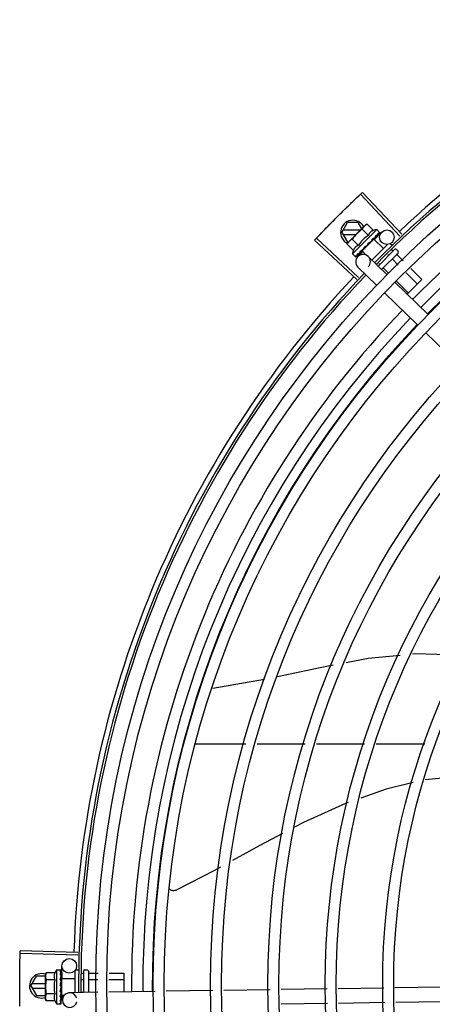
# Model space of a CAD drawing. Units: millimetres. Extents: x 292 to 1309, y -462 to 91.
# Drawn here: x 761 to 761, y -353 to -353 of the extents above; entities that cross this region are included whole.
import ezdxf

# ---------------------------------------------------------------- set-up
doc = ezdxf.new("R2010")
doc.units = ezdxf.units.MM
doc.layers.add('BASE ELETRICA', color=253, linetype='Continuous')

msp = doc.modelspace()

# ---------------------------------------------------------------- linework, layer by layer
at = {"layer": 'BASE ELETRICA'}
for p, q in [((760.998142975278, -352.7201876431739), (760.9820032604949, -352.7030379457967)), ((760.9973415203814, -352.7209438756056), (760.9811570207977, -352.7038364359753)), ((760.973558710156, -352.7194268324113), (760.9758678554191, -352.7154266847176)), ((760.980249052198, -352.7154264040885), (760.9758678554191, -352.7154266847176)), ((760.981712719965, -352.7179611738891), (760.980249052198, -352.7154264040885)), ((760.973558710156, -352.7194268324113), (760.975868367521, -352.7234266845019)), ((760.9811468788113, -352.7185263466574), (760.9740782680257, -352.7185267989355)), ((760.9761483287867, -352.7235190061663), (760.9827496139516, -352.7169255008469)), ((760.9878187158866, -352.7182225856352), (760.9779133852427, -352.7281162417187)), ((760.984430782146, -352.7206510990584), (760.9818813013582, -352.7180986100996)), ((760.9828698021876, -352.7168054533765), (760.9832235648274, -352.7164521085649)), ((760.9839237464331, -352.7160585731956), (760.9832235648274, -352.7164521085649)), ((760.9864732272209, -352.7186110621549), (760.9839237464331, -352.7160585731956)), ((760.9868878636381, -352.7223315976673), (760.9898363245385, -352.7192926901228)), ((760.9878187158866, -352.7182225856352), (760.9889882079307, -352.7193934579575)), ((760.9884560674428, -352.7202205630472), (760.9890371203184, -352.7196528788443)), ((760.9890293508107, -352.719644931962), (760.9890520396394, -352.7196382760592)), ((760.989051738302, -352.7196379687659), (760.9890809187428, -352.7196094581452)), ((760.9890841904318, -352.7195901579082), (760.9890809056843, -352.7196094465251)), ((760.979654122235, -352.7387030515163), (760.9624812760877, -352.722587968886)), ((760.980409202689, -352.7379005134101), (760.9632785516097, -352.7217405855401)), ((760.9740783820617, -352.7203267991911), (760.9793446400691, -352.7203264621342)), ((760.9757539679996, -352.7242187222039), (760.9761483287867, -352.7235190061663)), ((760.975868367521, -352.7234266845019), (760.9762407824911, -352.7234266608104)), ((760.9803458929301, -352.7247311742615), (760.9777964121441, -352.7221786857679)), ((760.9867088217962, -352.722157932026), (760.9818500368839, -352.7270109894673)), ((760.9857265000638, -352.7229438900069), (760.9857971098155, -352.7228891293223)), ((760.9859111814741, -352.7226982724671), (760.9862904970533, -352.7223527564449)), ((760.9864020005253, -352.7224643918851), (760.9862904970533, -352.7223527564449)), ((760.9867088459706, -352.722157908702), (760.9905956388822, -352.7260492884327)), ((760.9872427598094, -352.7214294175685), (760.9873063456063, -352.7213818669691)), ((760.9873272703618, -352.7213575072549), (760.9874337506463, -352.7212546482044)), ((760.9874846806043, -352.7211877824004), (760.9874337422499, -352.7212546393705)), ((760.9883898304553, -352.7202836996469), (760.9884358960345, -352.7202536768639)), ((760.9884466679952, -352.7202411728479), (760.9885190355373, -352.7201706716789)), ((760.9783034478561, -352.7267712116306), (760.9757539679996, -352.7242187222039)), ((760.9800874853155, -352.7293405802022), (760.9821765222915, -352.7271874608998)), ((760.9808789735335, -352.7277857036227), (760.9809458906658, -352.7277348439814)), ((760.9809459009249, -352.7277348528116), (760.9814579822915, -352.7272059892405)), ((760.9810732854413, -352.7276076131268), (760.9815739987072, -352.7270900974092)), ((760.9814579822915, -352.7272059892405), (760.9819466884247, -352.7266914782624)), ((760.9815739987072, -352.7270900974092), (760.9820453565454, -352.726592894631)), ((760.9818500145722, -352.727011012789), (760.9836547357955, -352.7288178626407)), ((760.9819466884247, -352.7266914782624), (760.9822041543495, -352.7264109917671)), ((760.9821568590861, -352.7267045300725), (760.9820410959757, -352.7265886298558)), ((760.9823403983092, -352.7263260024367), (760.9824258116852, -352.7262565134345)), ((760.9842339406142, -352.7239232055219), (760.9842522642494, -352.7241895764689)), ((760.9923729807016, -352.7242740418371), (760.9858691596802, -352.7307701972388)), ((760.9951562475682, -352.7264408866665), (760.988381440745, -352.7332077082713)), ((760.996569624952, -352.7278559367658), (760.9898170317857, -352.7346005706506)), ((760.99352848504, -352.7241036795897), (760.9940966300356, -352.7246724940894)), ((760.9939038125277, -352.7263489658083), (760.9945752514424, -352.727021197664)), ((760.9958633540865, -352.7264413031005), (760.996570043708, -352.7271488269846)), ((760.9779133852427, -352.7281162417187), (760.9790828782162, -352.7292871135726)), ((760.9792794646356, -352.7293833271817), (760.9792987570828, -352.7293800665786)), ((760.9792987692118, -352.7293800791306), (760.9798181887428, -352.728849719547)), ((760.9793276343217, -352.7293512472709), (760.9798184900611, -352.7288500151983)), ((760.9919732150512, -352.7366925803524), (760.9843296411283, -352.7292764978763)), ((760.9924067615167, -352.7285142968547), (760.9927431778543, -352.7288511110285)), ((760.9942978957644, -352.7304076630123), (760.9966507129485, -352.7327632558593)), ((760.9961299702837, -352.7285777496465), (760.9985791303199, -352.7310297997167)), ((760.9877951401678, -352.7409988198908), (760.9801515653136, -352.7335827369509)), ((760.9886972817413, -352.7321287372263), (760.9890790334731, -352.7325109382175)), ((760.9906337504518, -352.7340674902027), (760.9927938782067, -352.7362301676778)), ((760.999827797362, -352.7359440886137), (761.0044035584552, -352.7405252511483)), ((761.0017562138029, -352.7342106329381), (761.0062356329728, -352.7386953368516)), ((761.0088034309621, -352.7530218892173), (760.995202894239, -352.7398261367482)), ((760.9959709626193, -352.7394110004318), (761.00073941314, -352.7441850774078)), ((761.0062356329728, -352.7386953368516), (761.0002250561294, -352.7446988280442)), ((761.0046253551465, -352.7573281278258), (760.9910248184243, -352.7441323758214)), ((761.0214555719887, -352.7736574366888), (761.0078550343352, -352.7604616842211)), ((760.9208982284437, -352.9058340098193), (760.9419686217508, -352.9022224824996)), ((760.9135352710165, -352.9286791582674), (760.9343403007207, -352.9286778261132)), ((760.9389982841423, -352.9286775284938), (760.9586135718984, -352.9286762727063)), ((760.9632715543877, -352.9286759741565), (760.9828868412143, -352.9286747197668)), ((760.9875448246349, -352.9286744212156), (761.0074354070522, -352.9286731481673)), ((760.8657310411992, -353.0140420110504), (760.8421923443494, -353.0133124595916)), ((760.8656983448292, -353.0151434407005), (760.8421578214594, -353.0144754356108)), ((760.8570200946434, -353.0210713171934), (760.8586749798134, -353.0210690486149)), ((760.8570200946434, -353.0210713171934), (760.8570392910834, -353.0350713042524)), ((760.8588820779561, -353.0211398602776), (760.8588934242299, -353.02115579932)), ((760.8588821829936, -353.0212173690663), (760.8588934792734, -353.0211965968012)), ((760.8588854357441, -353.0220297685844), (760.8588932957274, -353.0212174732026)), ((760.8588930489951, -353.021196592407), (760.8588934428564, -353.0211557992882)), ((760.8588934046321, -353.0220509739222), (760.8588945254807, -353.0219499475963)), ((760.8592927078572, -353.0246308391418), (760.8592160806758, -353.0195582211347)), ((760.8645210690312, -353.021777344574), (760.8645330017235, -353.0304791590945)), ((760.8651202452921, -353.0211765216138), (760.8660202438952, -353.0211752878702)), ((760.8680209280657, -353.0216725450252), (760.86803293277, -353.0304262886473)), ((760.868520242083, -353.0211718597677), (760.8695202422888, -353.0211704880587)), ((760.8700209266209, -353.0216698053366), (760.8700328923052, -353.0303960777635)), ((760.8464822150801, -353.0276962032542), (760.8487913603423, -353.0236960555605)), ((760.852523687062, -353.0236958164498), (760.8487913603423, -353.0236960555605)), ((760.8527381545629, -353.0223036878626), (760.852522840387, -353.0230774863296)), ((760.8525235260068, -353.0235774855003), (760.852522840387, -353.0230774863296)), ((760.8525365527959, -353.0330774772167), (760.8525237584191, -353.0237473585887)), ((760.8563457895353, -353.0222987404306), (760.8527381545629, -353.0223036878626)), ((760.856349747076, -353.025185489533), (760.8527421130331, -353.0251904360323)), ((760.8588448998472, -353.0255813668348), (760.8588677945564, -353.025068787498)), ((760.8590255762939, -353.0250685713484), (760.8588677945564, -353.025068787498)), ((760.858883422383, -353.0221212554718), (760.8588946608862, -353.0220674301529)), ((760.8588851767173, -353.0234005730401), (760.8588965959135, -353.0234838452791)), ((760.858885645228, -353.0237424985064), (760.8588968287733, -353.0236638926146)), ((760.858888584995, -353.0258855485411), (760.8588996164727, -353.0257968780886)), ((760.8588943382721, -353.0236318769805), (760.8588966098843, -353.0234838452554)), ((760.859024982413, -353.0246349158117), (760.8590343994821, -353.0315022206703)), ((760.8590249832897, -353.0246348836793), (760.8645249774391, -353.0246273413907)), ((760.8670041561865, -353.0224951078292), (760.8680220545322, -353.0224937118976)), ((760.8674040278485, -353.0250839775233), (760.8680256059516, -353.0250831248879)), ((760.8702220534961, -353.0224906948868), (760.8740067299397, -353.0224855047784)), ((760.8702256039861, -353.0250801088107), (760.8739574120865, -353.0250749909053)), ((760.8784478534636, -353.0250688332246), (760.884525589334, -353.0250604989508)), ((760.8784971703855, -353.0224793475647), (760.8845220397772, -353.0224710859568)), ((760.8845220397772, -353.0224710859568), (760.8845326063748, -353.0301770446529)), ((760.8464822150801, -353.0276962032542), (760.848791872446, -353.03169605581)), ((760.8525279392171, -353.0267958158777), (760.8470017738811, -353.0267961697766)), ((760.8470018888485, -353.0285961700313), (760.8525304076394, -353.0285958163415)), ((760.8585290949569, -353.027634137082), (760.8587307478739, -353.027809135848)), ((760.8972634807288, -353.0299847320141), (760.87834878762, -353.0302704574008)), ((760.9208604155184, -353.029628277113), (760.9017550964537, -353.0299168823819)), ((760.9442479996306, -353.0292749842963), (760.9253484382872, -353.029560481523)), ((760.9676355837438, -353.0289216919439), (760.9487360214672, -353.0292071882411)), ((760.9907775728417, -353.0285721091379), (760.9721236065117, -353.0288538958873)), ((761.0141756964778, -353.0282186569304), (760.9952676183931, -353.0285042821858)), ((760.848791872446, -353.03169605581), (760.8525346588623, -353.0316958157694)), ((760.8527539884445, -353.0338506819373), (760.8525365527959, -353.0330774772167)), ((760.8563576649486, -353.0309589863357), (760.8527500299753, -353.030963933302)), ((760.8563616234188, -353.033845734971), (760.8527539884445, -353.0338506819373)), ((760.8588762365226, -353.0312082583193), (760.8588592111183, -353.0308279023054)), ((760.8590338046707, -353.0310685656007), (760.8588699935564, -353.0310687900867)), ((760.8588956411869, -353.0317536185532), (760.8588760210706, -353.0310687812873)), ((760.8588958738839, -353.0319176038104), (760.8588762365226, -353.0312082583193)), ((760.8588951469293, -353.030671395398), (760.8589061933718, -353.0305618409136)), ((760.8589089346507, -353.0324735909373), (760.8588956411869, -353.0317536185532)), ((760.8589091842742, -353.0326536382433), (760.8588958738839, -353.0319176038104)), ((760.8588979798034, -353.0327369417685), (760.8589091703053, -353.0326536391979)), ((760.8590343995367, -353.031502253267), (760.8602848051515, -353.0315005380619)), ((760.8594275416018, -353.0335566242713), (760.8593964256908, -353.0314967844681)), ((760.8738571718969, -353.0303383079633), (760.8623818865937, -353.0305116536331)), ((760.8672389600307, -353.0302630407343), (760.8680327078611, -353.0302619522674)), ((760.8570392910834, -353.0350713042524), (760.8586941781142, -353.0350690347389)), ((760.8589010804282, -353.0349976549926), (760.8589123848307, -353.0349816846203)), ((760.8589124015945, -353.0349816845921), (760.8589032110468, -353.0342393963349)), ((760.8589123446883, -353.0349408875788), (760.8589036329269, -353.0342393909648)), ((760.9677262089227, -353.0349210071092), (760.9488266485088, -353.0352065034033)), ((760.9910926776685, -353.0345680335997), (760.9722142316924, -353.0348532115197)), ((761.0144908013045, -353.0342145818579), (760.9955827232208, -353.0345002071133))]:
    msp.add_line(p, q, dxfattribs=at)
for points in [[(760.985007975779, -352.7235932817687), (760.9852460265375, -352.7233949117456), (760.9855186815331, -352.7231497256032), (760.9857321699675, -352.7229499479906)], [(760.9862904970533, -352.7223527564449), (760.986788256074, -352.7218819870102), (760.9872496935287, -352.7214365826219)], [(760.9873709126524, -352.7212856521048), (760.9877385362553, -352.7209328985184), (760.9883972716026, -352.7202913295034)], [(760.9798606430915, -352.7288188576965), (760.9805481261429, -352.7281148390205), (760.9808494126156, -352.727801808255)], [(760.9799437648654, -352.728735833449), (760.9806237912918, -352.72803925842), (760.980855215934, -352.7277986463725)], [(760.9824258191476, -352.7262565204067), (760.9827013431296, -352.7259637368963), (760.9829667523246, -352.7256716932045), (760.9831903492997, -352.7254102248255)], [(760.9754076750606, -352.8953883249435), (760.9844028965, -352.8936836263631), (760.9973723046879, -352.8923667487081)], [(761.0025019249671, -352.8918459009435), (761.0035821785306, -352.8917362155491), (761.0213123733721, -352.8922083195769), (761.0226179945704, -352.8924038105408)], [(760.9473604126607, -352.9011038279812), (760.964083540971, -352.8975343799159), (760.9700622055435, -352.8964013532334)], [(761.0026623196092, -352.9445360512652), (760.9917127937534, -352.9471616114627), (760.9814009550192, -352.9508312125192)], [(761.027309501199, -352.9424207477439), (761.0233276831888, -352.9419404378425), (761.007586582654, -352.9433576594886)], [(760.976233104193, -352.9526702588794), (760.9751234441038, -352.9530651463067), (760.9578617475673, -352.9608488501701), (760.9542270459143, -352.962758385878)], [(760.9493743348995, -352.9653078163994), (760.9400574856155, -352.9702025384247), (760.9288925054472, -352.9764061503972)], [(760.9240194881214, -352.9791137517407), (760.9215724611905, -352.9804733954031), (760.9061607508503, -352.9884595427841)], [(760.9061612553115, -352.9884593556665), (760.9060106239841, -352.9885271151618), (760.9057274352446, -352.9886288803411), (760.9054397472711, -352.988700909905), (760.905150635289, -352.9887437527889), (760.9048629850259, -352.9887582455633), (760.904579461897, -352.9887454696429), (760.9043025044413, -352.9887067224274), (760.9040343056205, -352.9886434754255), (760.9037768304717, -352.9885573472113), (760.9035317955496, -352.988450062023), (760.9033006772744, -352.9883234329793), (760.9032557003685, -352.9882934189184)], [(760.8588415969735, -353.0268529061589), (760.8588690518228, -353.0265442548282), (760.8588877554504, -353.0261780485155), (760.8588968770101, -353.0258858073914)], [(760.8588677945564, -353.025068787498), (760.8588855334821, -353.0243838996078), (760.8588956152954, -353.0237426432261)], [(760.858874228874, -353.023550245998), (760.8588837448998, -353.0230408427558), (760.8588940787796, -353.0221213668995)], [(760.8589062026832, -353.0305618404311), (760.8588932108406, -353.0301600115097), (760.8588736046996, -353.0297658692823), (760.8588461530891, -353.0294229310114)], [(760.858911306863, -353.0341875367697), (760.8588976842558, -353.033203621693), (760.8588885293658, -353.0327692500143)], [(760.8589111453804, -353.0340700547224), (760.8588975350077, -353.0330966752279), (760.8588903840792, -353.0327629078208)]]:
    msp.add_lwpolyline(points, dxfattribs=at)
for centre, radius in [((761.2869787624578, -353.0270980371549), 0.4139499999999998), ((761.2869787624578, -353.0270980371549), 0.4094499999999998), ((761.2869787624578, -353.0270980371549), 0.3904999999999998), ((761.2869787624578, -353.0270980371549), 0.3859999999999998), ((761.2869787624578, -353.0270980371549), 0.3670499999999998), ((761.2869787624578, -353.0270980371549), 0.3625499999999999), ((761.2869787624578, -353.0270980371549), 0.3435999999999998), ((761.2869787624578, -353.0270980371549), 0.3390999999999998), ((761.2869787624578, -353.0270980371549), 0.3201499999999998), ((761.2869787624578, -353.0270980371549), 0.3156499999999998), ((760.9919894443075, -352.7213817275644), 0.002999999999999999), ((761.2869787624578, -353.0270980371549), 0.2966999999999999), ((761.2869787624578, -353.0270980371549), 0.2921999999999998), ((760.8622157396559, -353.0195129085425), 0.002999999999999999)]:
    msp.add_circle(centre, radius, dxfattribs=at)
for centre, radius, start, end in [((761.2869787624578, -353.0270980371549), 0.42095, 91.27447581991704, 135.4539914785727), ((761.2869787624578, -353.0270980371549), 0.4230559090388998, 91.86465202424414, 133.2544770640005), ((761.2869787624578, -353.0270980371549), 0.4199999999999999, 91.27538362651836, 135.4673777273264), ((761.2869764622593, -353.0270970375443), 0.3993121299360997, 91.29648070047321, 135.4351392160878), ((761.2869764622593, -353.0270970375443), 0.3946903990006999, 91.30374578164381, 135.4279967635377), ((761.2869764622593, -353.0270970375443), 0.3908502484212998, 91.30803177231265, 135.4237125441203), ((760.9780587093938, -352.7194265445289), 0.004999999999999998, 26.92243672183291, 244.5560001529857), ((760.9933709350108, -352.7336866930848), 0.01936491673099999, 126.3931107462472, 143.5393208050697), ((760.9908163101919, -352.7311290542232), 0.01324999999999999, 103.0754239483516, 109.1340765036523), ((760.9908163101919, -352.7311290542232), 0.01227039119179999, 121.3591745878751, 148.5732569984119), ((760.9908163101919, -352.7311290542232), 0.01324999999999999, 160.7983550489576, 166.8570075843577), ((760.995509592378, -352.7267946479108), 0.0004999999999999997, 44.96621574853419, 134.9662157603265), ((760.9962162819985, -352.727502171794), 0.0004999999999999997, 314.9662157603265, 44.96621574853419), ((760.9822406041523, -352.7314296171792), 0.002999999999999999, 315.8654439972103, 225.8654439880998), ((761.2869787624578, -353.0270980371549), 0.4230559090388998, 136.8273835060005, 178.2031020678911), ((761.2869787624578, -353.0270980371549), 0.42095, 136.2601206710121, 180.4705213655655), ((761.2869787624578, -353.0270980371549), 0.4199999999999999, 136.264661036122, 180.4650401572753), ((761.2869764622593, -353.0270970375443), 0.3993121299360997, 136.2966817906853, 180.4354147155827), ((761.2869764622593, -353.0270970375443), 0.3946903990006999, 136.2998341498717, 180.4311036447381), ((761.2869764622593, -353.0270970375443), 0.3908502484212998, 136.3041158637981, 180.4268159213649), ((760.8682796828444, -353.0280558837969), 0.01324999999999999, 148.1877772956458, 154.2464298397664), ((760.8651210674781, -353.0217765214591), 0.0005999999999999996, 90.0785691128124, 180.0785691127863), ((760.8685209286333, -353.0216718584722), 0.0004999999999999997, 90.0785691128124, 180.0785691127863), ((760.8695209269773, -353.0216704876977), 0.0004999999999999997, 0.07856911278636255, 90.0785691128124), ((760.8509822152492, -353.0276959153705), 0.004999999999999998, 71.62308827795384, 288.1333594816248), ((760.8718945951651, -353.0280509263814), 0.01936491673099999, 171.5054641014424, 188.6516740894303), ((760.8682796828444, -353.0280558837969), 0.01227039119179999, 166.4715278919835, 193.6856102857269), ((760.8682796828444, -353.0280558837969), 0.01324999999999999, 205.9107083707563, 211.969360909588), ((760.8624271996497, -353.0335113112149), 0.002999999999999999, 15.86544396287079, 345.8654439675537)]:
    msp.add_arc(centre, radius, start, end, dxfattribs=at)
for points, start_tangent, end_tangent in [([(760.9811570765934, -352.7038363865215), (760.9820032604949, -352.7030379457967)], (0.7264302353777576, 0.6872402150114731), (0.7282235893009604, 0.6853396267440154)), ([(760.9752230984024, -352.7095552747853), (760.9756384858393, -352.7091479910148), (760.9783863259128, -352.7064803402857)], (0.7135789027820476, 0.7005748707342914), (0.7204895845758753, 0.6934657587204165)), ([(760.9752230993319, -352.7095552738522), (760.9783863268459, -352.7064803407504)], (0.7135790682576729, 0.700574702187077), (0.7204895995625504, 0.6934657431497216)), ([(760.9783863259128, -352.7064803402857), (760.9811570765934, -352.7038363865215)], (0.7204895845754921, 0.6934657587208145), (0.7264302354091137, 0.6872402149783291)), ([(760.9783863268459, -352.7064803407504), (760.9811570207977, -352.7038364359753)], (0.720489599561267, 0.6934657431510551), (0.7264292265418184, 0.6872412813749299)), ([(760.9720905120868, -352.7126614173387), (760.97480824367, -352.7099631015474), (760.9752230993319, -352.7095552738522)], (0.7065990490827252, 0.7076141489790806), (0.7135790682520712, 0.7005747021927827)), ([(760.9720905120868, -352.7126614173387), (760.9752230984024, -352.7095552747853)], (0.706599246872717, 0.707613951472771), (0.7135789027796584, 0.7005748707367251)), ([(760.965918476336, -352.7189660975348), (760.9685821800459, -352.7162144309784), (760.9689888672602, -352.7157984601001)], (0.6924309342529466, 0.7214841656540993), (0.6995499577515263, 0.71458369461515)), ([(760.9659184772682, -352.7189660979996), (760.9689888672611, -352.7157984596354)], (0.6924309186668514, 0.7214841806125623), (0.6995497889823858, 0.7145838598336094)), ([(760.9689888672611, -352.7157984596354), (760.9693960974074, -352.715383021022), (760.9720905120868, -352.7126614173387)], (0.6995497889734421, 0.714583859842365), (0.7065992468643431, 0.707613951481133)), ([(760.9689888672602, -352.7157984601001), (760.9720905120868, -352.7126614173387)], (0.6995499577498748, 0.7145836946167667), (0.7065990490800151, 0.707614148981787)), ([(760.9632785023406, -352.7217406396405), (760.965918476336, -352.7189660975348)], (0.6861968703778262, 0.7274158749186581), (0.6924309342635809, 0.7214841656438931)), ([(760.9632785516088, -352.7217405855401), (760.9659184772682, -352.7189660979996)], (0.6861979382097946, 0.7274148675938835), (0.6924309186681719, 0.7214841806112949)), ([(760.9827496139516, -352.7169255008469), (760.9825527980703, -352.7171340824664), (760.9823676411162, -352.717355139471), (760.9821940293106, -352.7175891297977), (760.9820319199026, -352.7178366570176), (760.9818813013582, -352.7180986100996)], (-0.707523600970973, -0.7066897155534864), (-0.4733985261542389, -0.8808483612035585)), ([(760.982871854757, -352.7168076152327), (760.9827496139516, -352.7169255008469)], (-0.7318610870794152, -0.6814538496618365), (-0.7075236009479543, -0.7066897155765323)), ([(760.9839237464331, -352.7160585731956), (760.9836616160202, -352.7162088820035), (760.9834138968218, -352.7163706985514), (760.983179702239, -352.716544035515), (760.9829584269784, -352.7167289316369), (760.982871854757, -352.7168076152327)], (-0.8814060236661799, -0.4723594197694946), (-0.7318610871042445, -0.6814538496351705)), ([(760.9864732272209, -352.7186110621549), (760.9863032489149, -352.71867462058), (760.986137481421, -352.7187460625235), (760.9859778058018, -352.7188247109905), (760.9858261321425, -352.7189094307271), (760.985681135052, -352.7190007031397), (760.9855364558481, -352.7191031658024), (760.9853857129502, -352.7192238898776), (760.9852245141711, -352.7193716446902), (760.9850546493764, -352.7195529557923), (760.9848823553403, -352.7197714992801), (760.9847154356404, -352.7200289336799), (760.9845627451324, -352.7203229562149), (760.984430782146, -352.7206510990584)], (-0.9447541331528004, -0.3277798466817332), (-0.3288937594922818, -0.944366928141299)), ([(760.9883608528081, -352.7198011585035), (760.9884988605655, -352.7197502265678), (760.98862492408, -352.7197097465953), (760.9887400717508, -352.7196792968218), (760.9888452231218, -352.7196585213203), (760.9889412633894, -352.7196471275558), (760.9890293508098, -352.719644931962)], (0.9316146260565811, 0.3634476420579126), (0.9995945383827337, -0.02847382719989785)), ([(760.9883608528081, -352.7198011585035), (760.9884040086346, -352.7199003399485), (760.9884465212391, -352.7200002633501)], (0.4027623021169326, -0.9153046094025031), (0.3877386278706634, -0.9217693618563024)), ([(760.9888475347917, -352.719315049809), (760.988901069507, -352.7193339782805), (760.9889479219784, -352.7193600664325), (760.9889882079307, -352.7193934579575)], (0.9652829633349067, -0.2612064331048938), (0.7066897156955448, -0.707523600829082)), ([(760.9888475347917, -352.719315049809), (760.9889113320634, -352.7193936145452), (760.9889744070853, -352.7194729996006)], (0.6345129173881561, -0.7729122574183767), (0.6179159622038769, -0.7862441501554445)), ([(760.9890551973123, -352.719634158457), (760.9890542118466, -352.7196005006811), (760.9890261411066, -352.7195450687352), (760.9889744061521, -352.7194729986711)], (0.578439840079116, 0.8157250464520793), (-0.6179159621409811, 0.7862441502048747)), ([(760.9889882079307, -352.7193934579575), (760.9890203317583, -352.719431802567)], (0.7066897156828875, -0.7075236008417245), (0.5750384147850484, -0.8181264092556229)), ([(760.9890203317583, -352.719431802567), (760.9890470473675, -352.719477292593)], (0.575038415387052, -0.818126408832491), (0.4390083494622394, -0.8984829820883867)), ([(760.9890470473675, -352.719477292593), (760.98906832146, -352.7195300636029), (760.9890841904318, -352.7195901579082)], (0.439008349616526, -0.8984829820130007), (0.2028314910643004, -0.9792136570905415)), ([(760.9890516962015, -352.7196378561468), (760.9890538366973, -352.719635839004)], (0.7734357353394887, 0.6338747220862058), (0.6752558520890246, 0.737583577785952)), ([(760.9890538366973, -352.719635839004), (760.9890551973123, -352.719634158457)], (0.6752558586532704, 0.737583571776402), (0.5784398336997029, 0.815725050975793)), ([(760.9624812760877, -352.722587968887), (760.9632785023406, -352.7217406396405)], (0.6842937101160512, 0.72920649907664), (0.686196870405903, 0.7274158748921722)), ([(760.9761852573812, -352.7235463800332), (760.9760666940884, -352.7237092419057), (760.9759045846814, -352.7239567695917), (760.9757539679996, -352.7242187222039)], (-0.6048249194953761, -0.7963584725218987), (-0.4733985260904289, -0.880848361237852)), ([(760.9765042499831, -352.7231677145317), (760.9764254647108, -352.7232541945707), (760.9762403077558, -352.7234752511092), (760.9761852573812, -352.7235463800332)], (-0.6823164534533679, -0.731056945351604), (-0.6048249194365205, -0.7963584725665989)), ([(760.9766222787313, -352.7230456138861), (760.9765042499831, -352.7231677145317)], (-0.7075236009479543, -0.7066897155765323), (-0.6823164535985983, -0.7310569452160564)), ([(760.9777964121441, -352.7221786857683), (760.9775342826607, -352.7223289941082), (760.9772865634624, -352.7224908106566), (760.97705236795, -352.7226641480881), (760.9768310936198, -352.7228490437421), (760.9766222787313, -352.7230456138861)], (-0.8814060236698561, -0.4723594197626351), (-0.707523600970973, -0.7066897155534864)), ([(760.9842339406142, -352.7239232055219), (760.9847273579145, -352.7235928926641), (760.9852352630788, -352.7232582875065), (760.9857265000638, -352.7229438900069)], (0.829906279445652, 0.557902829654659), (0.8469643419445811, 0.5316496999664186)), ([(760.9842339406142, -352.7239232055219), (760.9845572187206, -352.7237898211358), (760.9848837456358, -352.7236627009272)], (0.9220182245989873, 0.3871464755197075), (0.936934781203287, 0.3495042428519986)), ([(760.9850079748486, -352.7235932817705), (760.9849904843005, -352.7236063266093), (760.9848837456358, -352.7236627009272)], (-0.7869200901182358, -0.6170549179516421), (-0.9369313620165994, -0.3495134087123414)), ([(760.985797125678, -352.7228891474563), (760.9858227967208, -352.7228627387169), (760.9858921637043, -352.7227587531477), (760.9859154855495, -352.7226996267821)], (0.7259951792746855, 0.6876997889122239), (0.3003073884336623, 0.9538424777981706)), ([(760.9859060102236, -352.7222531069913), (760.9861513533161, -352.7220949676032), (760.98638656797, -352.7219454652179), (760.9866124603769, -352.7218044019612), (760.9868297669174, -352.7216716014993), (760.9870393160774, -352.7215468333245), (760.9872427598094, -352.7214294175685)], (0.8390893235899817, 0.5439936645194565), (0.869890575467784, 0.493244753355094)), ([(760.9859060102236, -352.7222531069913), (760.9859200945367, -352.7223813273979), (760.9859339214692, -352.7225099007476)], (0.110320418784207, -0.9938960736411414), (0.1057986892145066, -0.9943875689893213)), ([(760.9859154855495, -352.7226996267821), (760.9859210717296, -352.7226804157624)], (0.3003073913311367, 0.9538424768859309), (0.2579987357966875, 0.966145254259064)), ([(760.9859210717296, -352.7226804157624), (760.9859303974873, -352.7226371656013), (760.9859339214682, -352.7225098998163)], (0.2579987366877829, 0.9661452540211064), (-0.1057986889522596, 0.9943875690172234)), ([(760.9873063502711, -352.7213818720841), (760.9873233455174, -352.7213639689001), (760.9873724747114, -352.7212863381758)], (0.7177934644772104, 0.6962560896349876), (0.4022434515167402, 0.9155327442051978)), ([(760.9873392727824, -352.720821534723), (760.987710875611, -352.7206139375351), (760.9880687676351, -352.7204295488502), (760.9883898304553, -352.7202836996469)], (0.8668640048780845, 0.4985446790877708), (0.923037827952404, 0.3847091994856746)), ([(760.9873392727824, -352.720821534723), (760.9873651630961, -352.7209379618282), (760.9873905719652, -352.7210549685653)], (0.219530978156164, -0.9756055297248977), (0.2097790952754222, -0.9777488078159059)), ([(760.9873724747114, -352.7212863381758), (760.9873753902594, -352.7212794786999)], (0.402243451282629, 0.9155327443080556), (0.3801851951459385, 0.9249103834382252)), ([(760.9873753902594, -352.7212794786999), (760.9873768380004, -352.7212758995013), (760.9873832277927, -352.7212582689756)], (0.3801851941644458, 0.9249103838416686), (0.3130090568821042, 0.9497501409896055)), ([(760.9873832277927, -352.7212582689756), (760.9873999018129, -352.7211693920028), (760.9873905710302, -352.7210549667054)], (0.3130090582034386, 0.9497501405541336), (-0.2097790953235445, 0.9777488078055812)), ([(760.9874977200171, -352.7211640772418), (760.9874846806043, -352.7211877824009)], (-0.4818554422724376, -0.8762507248227721), (-0.4820196575003549, -0.8761604018575827)), ([(760.9884358839064, -352.7202536647776), (760.9884460036284, -352.720242628234), (760.9884469748141, -352.7202414172668)], (0.7173931102069424, 0.6966685908146066), (0.6208859262613119, 0.7839009290533037)), ([(760.9884594661609, -352.7202224027171), (760.9884750305783, -352.720178986938), (760.9884750449402, -352.720095534238), (760.988446520306, -352.720000261955)], (0.47620510233694, 0.8793342370840933), (-0.387738627994736, 0.9217693618041118)), ([(760.9884469748141, -352.7202414172668), (760.9884594661609, -352.7202224027171)], (0.6208859255397711, 0.7839009296247977), (0.4762051023524945, 0.8793342370756699)), ([(760.9885411669467, -352.7201406041679), (760.9885189748976, -352.7201706107805)], (-0.4681660906750131, -0.8836404877222837), (-0.7092308051944872, -0.7049763577334912)), ([(760.9803458929301, -352.7247311742619), (760.9800183038425, -352.7248624252918), (760.9797244331531, -352.7250144883903), (760.9794667418429, -352.7251810077639), (760.9792476727827, -352.7253531787339), (760.9790657914137, -352.7255231042393), (760.9789175990792, -352.7256843724465), (760.9787966124096, -352.725835079985), (760.9786939819825, -352.7259796413975), (760.978602566118, -352.7261244930403), (760.9785176789948, -352.7262760470869), (760.9784388404397, -352.7264356338144), (760.9783672001678, -352.7266013248347), (760.9783034478561, -352.7267712116311)], (-0.9447541331470098, -0.3277798466984236), (-0.3288937595068963, -0.944366928136209)), ([(760.9797991732686, -352.7283527465199), (760.9801321089818, -352.7281867485292), (760.9804974497457, -352.7279935583394), (760.9808200381395, -352.7278180173464)], (0.9023025025692288, 0.4311034607345514), (0.8769846149980673, 0.4805184544392565)), ([(760.9808200381395, -352.7278180173464), (760.9808494574601, -352.7278018919981)], (0.8769846149742566, 0.4805184544827129), (0.8768430442177136, 0.4807767421652309)), ([(760.9808494574601, -352.7278018919981), (760.980855252371, -352.7277987142977)], (0.8768430479416129, 0.4807767353735643), (0.8768183497022857, 0.4808217774033955)), ([(760.980855252371, -352.7277987142977), (760.9808789735326, -352.7277857036227)], (0.8768183517272364, 0.48082177371073), (0.8767282334139228, 0.480986075406453)), ([(760.980945886001, -352.7277348393325), (760.9809568583097, -352.7277229533759), (760.9810099128746, -352.7276353182499), (760.9810345498319, -352.7275272411382), (760.9810279357881, -352.7274101029545)], (0.6989084575940951, 0.7152111351925688), (-0.1815646247811558, 0.9833790149418882)), ([(760.9809845608935, -352.727168756682), (760.9812127193019, -352.7270288472289)], (0.8540846882143555, 0.5201339686636391), (0.8510554767598943, 0.5250757806993094)), ([(760.9809845608935, -352.727168756682), (760.981005990254, -352.7272896398028), (760.9810279357908, -352.7274101048172)], (0.1722290630369017, -0.9850569272105196), (0.1815646248090441, -0.983379014936739)), ([(760.9810732751768, -352.7276076015016), (760.981055351691, -352.7276245753976), (760.9810496480696, -352.7276294162896)], (-0.6971020939317881, -0.7169718757635594), (-0.7705919979462694, -0.6373287791251677)), ([(760.9812127193019, -352.7270288472289), (760.9813295806226, -352.7269565641425)], (0.8510554767308214, 0.5250757807464316), (0.8499073931685707, 0.5269320857922818)), ([(760.9813295806226, -352.7269565641425), (760.9814070496751, -352.7269084699126)], (0.8499073930724517, 0.5269320859473156), (0.8493001478319402, 0.5279102754186971)), ([(760.9814070496751, -352.7269084699126), (760.9817732508365, -352.7266799578085)], (0.8493001475983917, 0.527910275794429), (0.8478155269358723, 0.5302912711769346)), ([(760.9817732508365, -352.7266799578085), (760.9818435268154, -352.7266359959242)], (0.8478155269636173, 0.5302912711325767), (0.8477818837330852, 0.5303450552366658)), ([(760.9818435268154, -352.7266359959242), (760.98186880879, -352.726620181186), (760.9819942855694, -352.7265417125739)], (0.8477818839412028, 0.5303450549039795), (0.847969873434165, 0.5300444262022255)), ([(760.9819942855694, -352.7265417125739), (760.9822040338832, -352.7264107996527)], (0.8479698733527429, 0.5300444263324852), (0.8487856056241451, 0.5287371707051183)), ([(760.9822040338832, -352.7264107996527), (760.9823403983092, -352.7263260024367)], (0.8487856056003196, 0.5287371707433657), (0.8496583386596982, 0.5273335827974942)), ([(760.9824258144819, -352.7262565152921), (760.9824352510569, -352.7262462915539), (760.9825043577767, -352.7261426058451), (760.9825434608539, -352.7260201348656), (760.982548433347, -352.7258913974667)], (0.6899168997397652, 0.7238885766839196), (-0.09261303605829968, 0.9957021771353441)), ([(760.9825247394648, -352.7256303935094), (760.9827829494044, -352.7254594005765), (760.9830372574744, -352.7252908324251), (760.9832879919569, -352.7251249595172), (760.9832909567759, -352.7251230029131)], (0.8341374224303489, 0.5515566702536138), (0.8345191898324283, 0.5509788760029077)), ([(760.9825247394648, -352.7256303935094), (760.9825364501168, -352.7257609844276), (760.9825484333506, -352.7258913997946)], (0.08821278583685192, -0.9961016536553395), (0.09261303602555851, -0.9957021771383894)), ([(760.9832947371953, -352.725123106414), (760.9832884234539, -352.7251900983758), (760.9832536325367, -352.7253071412904), (760.9831914961698, -352.7254088165871), (760.9831903483665, -352.7254102243617)], (-0.0265181034510225, -0.9996483332599325), (-0.6333014460407276, -0.77390521282824)), ([(760.9832909567759, -352.7251230029131), (760.983318222503, -352.7251050050556)], (0.8345191894781567, 0.5509788765394917), (0.8346563801648962, 0.550771029603076)), ([(760.983318222503, -352.7251050050556), (760.9835354922299, -352.7249620038649), (760.9837802678668, -352.7248020479594), (760.9840239243305, -352.7246444590435)], (0.8346563807646568, 0.5507710286941792), (0.8412079085436578, 0.5407118036473821)), ([(760.9840239243305, -352.7246444590435), (760.9841250603687, -352.7245584841578), (760.9841998953317, -352.7244490974392), (760.9842437763128, -352.7243217973785), (760.9842522651771, -352.7241895741388)], (0.841206773935711, 0.5407135688002231), (-0.06862959507199042, 0.9976422097527022)), ([(760.9790828782162, -352.7292871135735), (760.9791211858347, -352.7293192837544), (760.9791666461971, -352.7293460531962), (760.9792193914965, -352.7293673881466), (760.9792794646365, -352.7293833271826)], (0.7066897156779487, -0.7075236008466574), (0.9789737785606166, -0.2039861291626193)), ([(760.9791115530735, -352.7290395573561), (760.9792120332114, -352.7290261081), (760.9793195602462, -352.7290041467306), (760.9794338162875, -352.7289745897413), (760.979554567056, -352.7289382342763), (760.9796817270818, -352.7288957547605), (760.979815922805, -352.7288475017074)], (0.9958472843364155, 0.09103947649117168), (0.9378282349781045, 0.3470996999103474)), ([(760.9791115530735, -352.7290395573561), (760.9791685157335, -352.7291249495468), (760.9792262837219, -352.7292096339654)], (0.5506140966293569, -0.834759915540413), (0.5678242590911322, -0.823149810658793)), ([(760.9792982380287, -352.7293793349702), (760.9793011737394, -352.7293766869063), (760.9792995207091, -352.7293436952252), (760.9792738571006, -352.7292858596509), (760.9792262827888, -352.7292096325702)], (0.8154588751587218, 0.5788150161535827), (-0.5678242591523919, 0.8231498106165349)), ([(760.9793272006501, -352.7293508894456), (760.9793251814327, -352.7293530283862)], (-0.6347861995709795, -0.7726878288379032), (-0.7383794223681871, -0.674385519286426)), ([(760.9797991732686, -352.7283527465199), (760.979836319175, -352.728457932599), (760.9798741653477, -352.7285625163211)], (0.3293545888705087, -0.9442063094419241), (0.3439345973617502, -0.9389936063347879)), ([(760.979815922805, -352.7288475017074), (760.9798305512114, -352.728840955366)], (0.9378269016843856, 0.3471033023136855), (0.884192002686378, 0.4671236478550966)), ([(760.9798305512114, -352.728840955366), (760.9798605824536, -352.7288187977294)], (0.8841920026870417, 0.4671236478538403), (0.7058122857183253, 0.7083989111574588)), ([(760.9798605824536, -352.7288187977294), (760.97986848016, -352.7288100364433), (760.9798969064551, -352.728746974981), (760.9798990304863, -352.7286614511734), (760.979874165345, -352.7285625144598)], (0.7058122852570943, 0.7083989116170057), (-0.3439345974218708, 0.938993606312767)), ([(760.979943735014, -352.7287358046281), (760.9799326870517, -352.7287459114189), (760.9799314742469, -352.7287468815814)], (-0.6975141105127952, -0.7165710471652788), (-0.7846327838202122, -0.6199608008209423)), ([(760.9942382563505, -352.7301845567583), (760.9942207607929, -352.7302139090873), (760.9942167141845, -352.7302540960397), (760.9942279497446, -352.7303025850395), (760.994255274045, -352.7303555493079), (760.9942978957644, -352.7304076630128)], (-0.7075236010330137, -0.7066897154913726), (0.7066897156903599, -0.7075236008342608)), ([(760.996152027332, -352.7282730408945), (760.9961110973501, -352.7283258011792), (760.9960849300588, -352.7283880820962), (760.9960775491764, -352.7284551666664), (760.9960920661289, -352.7285209224476), (760.9961299702846, -352.7285777496465)], (-0.7075236008249735, -0.7066897156996582), (0.7066897156996582, -0.7075236008249735)), ([(760.9904107143894, -352.7340075870891), (760.9904400876804, -352.7339901272319), (760.9904802796465, -352.733986126261), (760.9905287546045, -352.7339974208469), (760.9905816880192, -352.7340248053595), (760.9906337504518, -352.7340674902032)], (0.7075236008342608, 0.7066897156903599), (0.7066897156903599, -0.7075236008342608)), ([(760.842157825061, -353.0144753624966), (760.8421923443494, -353.0133124595916)], (0.02836491735658727, 0.9995976347827931), (0.03097687878445434, 0.9995201013390244)), ([(760.8420656624731, -353.0183040768959), (760.842157825061, -353.0144753624966)], (0.01976225219732477, 0.9998047076244888), (0.02836491736750337, 0.9995976347824833)), ([(760.8420656634054, -353.0183040773602), (760.8421578214594, -353.0144754356108)], (0.01976227381880398, 0.999804707197116), (0.028363449979997, 0.9995976764204849)), ([(760.8420003468319, -353.0227150812982), (760.8420656634054, -353.0183040773602)], (0.009849090941304664, 0.9999514965275217), (0.01976227380757455, 0.9998047071973378)), ([(760.8420003486955, -353.0227150822259), (760.8420064576222, -353.0221333693087), (760.8420656624731, -353.0183040768959)], (0.009848854769180302, 0.9999514988536873), (0.01976225220308753, 0.9998047076243749)), ([(760.8585201532861, -353.0211133793725), (760.858571344783, -353.0210888096674), (760.8586228909036, -353.0210740252489), (760.8586749798134, -353.0210690486149)], (0.8662810366644601, 0.4995569692392935), (0.9999990597830453, 0.001371288819210564)), ([(760.8585201532861, -353.0211133793725), (760.8586208402113, -353.0211236235784), (760.8587215951067, -353.0211349596468)], (0.9953898748578703, -0.09591140198346318), (0.993122630549537, -0.1170787798465981)), ([(760.8585210961702, -353.0218012461648), (760.8585824062612, -353.0216675249451), (760.858642691681, -353.0215496430862), (760.8587023800311, -353.0214465721517), (760.8587618674629, -353.0213574113452), (760.858821572596, -353.0212813282858), (760.8588821829936, -353.0212173690663)], (0.3999582345348041, 0.9165333658017055), (0.7256061690198513, 0.6881102291641472)), ([(760.8585210961702, -353.0218012461648), (760.8586218212705, -353.0218406644929), (760.8587226178789, -353.0218810633844)], (0.9327229452423148, -0.36059382609593), (0.9267006808350147, -0.3758002769290095)), ([(760.8586749798134, -353.0210690486149), (760.8587248175737, -353.0210733494471), (760.8587368532773, -353.021075672764)], (0.9999990597820314, 0.001371289558582265), (0.9779816941630571, -0.2086906942869202)), ([(760.8588927897764, -353.0211914542663), (760.8588682485735, -353.0211683984819), (760.8588091654502, -353.0211491674033), (760.8587215941735, -353.0211349591821)], (-0.1697187905990604, 0.9854925327558764), (-0.9931226305620481, 0.1170787797404717)), ([(760.8588891377432, -353.0220286596343), (760.8588693613766, -353.02198699306), (760.8588102456007, -353.0219280890353), (760.8587226169449, -353.021881062454)], (-0.2869343737265841, 0.9579502414917662), (-0.9267006808550098, 0.3758002768797029)), ([(760.8587368532773, -353.021075672764), (760.858775900626, -353.0210865246202)], (0.9779816939957438, -0.2086906950709963), (0.9463844755065433, -0.3230424500281736)), ([(760.858775900626, -353.0210865246202), (760.8588282999527, -353.0211086941565), (760.8588820779561, -353.0211398602776)], (0.9463844751727151, -0.3230424510061563), (0.8369070565999134, -0.5473450270289019)), ([(760.8588888425194, -353.021913046982), (760.8588944397981, -353.0219499472753)], (0.295658600033713, -0.9552936680550673), (-0.001047417380266009, -0.9999994514582653)), ([(760.8588930206544, -353.0211936033713), (760.8588927897764, -353.0211914542663)], (-0.04603129210737732, 0.9989399982716306), (-0.1697187788176854, 0.9854925347848321)), ([(760.8588929380859, -353.0211965446308), (760.8588930206544, -353.0211936033713)], (0.09673298514025638, 0.9953103684709885), (-0.04603129610943488, 0.9989399980872152)), ([(760.8419787650283, -353.0271265174299), (760.8420003486955, -353.0227150822259)], (-6.385940357202942e-05, 0.9999999979609884), (0.009848854755825164, 0.9999514988538188)), ([(760.8419787650283, -353.0271265174299), (760.8419949978762, -353.0232968013127), (760.8420003468319, -353.0227150812982)], (-6.413891896016931e-05, 0.9999999979430997), (0.009849090943688575, 0.9999514965274982)), ([(760.8525265045056, -353.0235775591593), (760.8525237584191, -353.0237473585892)], (-0.03368354269890322, -0.999432548475009), (0.00137128882701744, -0.9999990597830345)), ([(760.8525237584191, -353.0237473585892), (760.8525326401251, -353.0240340013372), (760.8525585883291, -353.0243211865838), (760.8526018477252, -353.0246093218332), (760.8526628148921, -353.0248988595033), (760.8527421130331, -353.0251904360327)], (0.001371289003178205, -0.9999990597827929), (0.2899877724815895, -0.9570303505172477)), ([(760.8525683143317, -353.0230842066724), (760.8525570155808, -353.0231734382335), (760.8525318537769, -353.0234606927081), (760.8525265045056, -353.0235775591593)], (-0.1346601911916253, -0.9908918371387642), (-0.03368354263241008, -0.99943254847725)), ([(760.8527381545629, -353.0223036878626), (760.8526596560642, -353.0225954805667), (760.8525994824887, -353.0228851849772), (760.8525683143317, -353.0230842066724)], (-0.2873619538037495, -0.9578220646373167), (-0.1346601912023333, -0.990891837137309)), ([(760.8563457895353, -353.0222987404306), (760.8562708637947, -353.0224640235012), (760.8562044929023, -353.0226318867692), (760.8561475296821, -353.0228005182969), (760.8561005143875, -353.0229677672107), (760.8560628531287, -353.0231349085655), (760.8560333436864, -353.0233097218809), (760.8560124929619, -353.0235017197735), (760.8560034161311, -353.0237202018309), (760.8560119964224, -353.0239685029503), (760.8560452417606, -353.0242448026449), (760.8561098335377, -353.0245447398659), (760.8562103898686, -353.0248604170904), (760.8563497470751, -353.0251854895334)], (-0.4345013802409534, -0.900671166724408), (0.4369699048495241, -0.8994761265624551)), ([(760.8585230767286, -353.0232451268878), (760.8586382411587, -353.0228353442001), (760.8587601757473, -353.0224516541386), (760.858883422383, -353.0221212554723)], (0.2585473302818889, 0.9659985910984072), (0.3788417829961702, 0.9254614543330709)), ([(760.8585230767286, -353.0232451268878), (760.8586238356567, -353.0233089477081), (760.8587246647759, -353.023373519987)], (0.846135869589751, -0.5329672505826187), (0.8407722775848588, -0.5413889334339675)), ([(760.858525853445, -353.0252708685691), (760.8585869562731, -353.024985444815), (760.8586470310112, -353.0247132885763), (760.8587065039457, -353.0244536950534), (760.8587657744457, -353.0242060149023), (760.8588252594119, -353.0239695004973), (760.858885645228, -353.0237424985064)], (0.2067459715752846, 0.9783946561778595), (0.2644381932297801, 0.9644026347752113)), ([(760.858525853445, -353.0252708685691), (760.8586266359472, -353.025351377277), (760.8587274890289, -353.0254323179995)], (0.782022625494428, -0.6232500406857601), (0.7791797764715975, -0.6268005072889391)), ([(760.8585290949569, -353.0276341370825), (760.8586432842322, -353.0270514469141), (760.8587646557427, -353.026455462986), (760.858888584995, -353.0258855485411)], (0.1904107919781812, 0.9817045025353821), (0.2210491205517985, 0.9752626755409419)), ([(760.8588635186953, -353.0235221958762), (760.858812316944, -353.0234476601615), (760.8587246619792, -353.0233735190607)], (-0.4519940003825516, 0.8920209771177908), (-0.8407722777616239, 0.5413889331594531)), ([(760.8588392265775, -353.0255617571622), (760.8588151672776, -353.0255246282593), (760.8587274862331, -353.0254323170727)], (-0.5024316275712021, 0.8646169438636703), (-0.7791797761744411, 0.6268005076583361)), ([(760.8588488982051, -353.0255792734408), (760.8588392265775, -353.0255617571622)], (-0.4638571974523992, 0.8859099843503323), (-0.5024316278583948, 0.8646169436967817)), ([(760.858899640688, -353.0257968785133), (760.8588990475401, -353.0257600540383), (760.8588743278216, -353.0256375238489), (760.8588488982051, -353.0255792734408)], (0.02511866325168738, 0.9996844766007165), (-0.4638571962411893, 0.8859099849845146)), ([(760.8588730165912, -353.0235427164323), (760.8588714999779, -353.023539166463), (760.8588635186953, -353.0235221958762)], (-0.3869877679147269, 0.9220848483108143), (-0.4519940012388149, 0.8920209766839153)), ([(760.8588758175921, -353.0235496239804), (760.8588730165912, -353.0235427164323)], (-0.364776860255912, 0.9310949694965809), (-0.3869877751673539, 0.9220848452669752)), ([(760.8588968362247, -353.0236638930685), (760.8588961462802, -353.0236392169452), (760.8588758175921, -353.0235496239804)], (0.01326848760767274, 0.9999119697436396), (-0.3647768569043704, 0.9310949708096208)), ([(760.8588775834806, -353.0233746070705), (760.8588851767164, -353.0234005730401)], (0.2807621795862184, -0.9597773692445536), (0.2805822968094435, -0.9598299717747604)), ([(760.8588937938486, -353.0220509285598), (760.8588891377432, -353.0220286596343)], (-0.1172166572476699, 0.9931063665407056), (-0.2869343734810797, 0.957950241565302)), ([(760.8588946441197, -353.022067428785), (760.8588939659604, -353.0220524714734), (760.8588937938486, -353.0220509285598)], (0.0126936972283405, 0.9999194317797186), (-0.1172166576990097, 0.9931063664874339)), ([(760.8700217359966, -353.0222600300287), (760.8700302318103, -353.0223262602606), (760.8700558902566, -353.0223887524623), (760.8700982100737, -353.0224413258204), (760.8701550418874, -353.0224774456094), (760.8702220534961, -353.0224906948872)], (0.001371288987765123, -0.999999059782814), (0.999999059782814, 0.001371288987765123)), ([(760.8700254464239, -353.0249649129448), (760.8700338955251, -353.0249980225838), (760.8700595113297, -353.0250292512449), (760.8701017950135, -353.0250555091764), (760.870158601797, -353.0250735301245), (760.8702256039852, -353.0250801088107)], (0.00137128891039459, -0.9999990597829201), (0.9999990597829201, 0.00137128891039459)), ([(760.84200091167, -353.0315379499036), (760.8419954880029, -353.0309562308823), (760.8419787650283, -353.0271265174299)], (-0.009977082999190737, 0.9999502276687712), (-6.385940500952623e-05, 0.9999999979609882)), ([(760.8420009126022, -353.0315379499018), (760.8419787650283, -353.0271265174299)], (-0.009976846834294154, 0.9999502300250973), (-6.413892039654984e-05, 0.9999999979430996)), ([(760.8585290949569, -353.0276341370825), (760.8586627343522, -353.0273109642051), (760.8588031080127, -353.026989912669)], (0.3763954390584803, 0.9264591051179614), (0.4135915551528407, 0.9104625338289626)), ([(760.8585324075522, -353.0300498865074), (760.8585934842669, -353.0297462735755), (760.8586535254727, -353.02944713694), (760.8587129520539, -353.0291524339802), (760.8587136586276, -353.0291489533595)], (0.1978929925702069, 0.9802236293273123), (0.1985717745460905, 0.9800863484171264)), ([(760.8587136586276, -353.0291489533595), (760.8587201498068, -353.0291169337081)], (0.1985717735613203, 0.9800863486166471), (0.1988158519459642, 0.9800368651305933)), ([(760.8587163997646, -353.0291463484666), (760.8587594082993, -353.0291980987652), (760.8588177807034, -353.0293053467433), (760.8588459637696, -353.0294211245634), (760.8588461530891, -353.0294229310109)], (0.6895285334368778, -0.7242585184700201), (0.1013729032898564, -0.9948484982541741)), ([(760.8587201498068, -353.0291169337081), (760.8587721652694, -353.028862081597), (760.8588315790477, -353.0285757768727), (760.8588918836105, -353.0282919330632)], (0.1988158520259982, 0.9800368651143571), (0.2105662691033895, 0.9775795856685424)), ([(760.8588918836105, -353.0282919330632), (760.8589023448422, -353.0281596054385), (760.8588776577573, -353.0280293903754), (760.8588184342663, -353.0279084626884), (760.8587307460103, -353.0278091358521)], (0.2105642177205012, 0.9775800275249866), (-0.755254733616033, 0.6554313750123466)), ([(760.8588415951127, -353.0268529070943), (760.8588384949472, -353.0268745046162), (760.8588031080127, -353.026989912669)], (-0.118165846644206, -0.9929938734387328), (-0.4135826480765532, -0.9104665799522714)), ([(760.8420667925449, -353.0359489461105), (760.84200091167, -353.0315379499036)], (-0.01989024697500683, 0.9998021694691771), (-0.009977083000235032, 0.9999502276687607)), ([(760.8420667916135, -353.0359489461114), (760.8420070971471, -353.0321196606499), (760.8420009126022, -353.0315379499018)], (-0.01989022537102341, 0.9998021698989706), (-0.009976846828409752, 0.999950230025156)), ([(760.8527500299743, -353.0309639333029), (760.8526715333411, -353.0312557269347), (760.8526113578993, -353.0315454299509), (760.8525688909932, -353.0318336836733), (760.8525437301215, -353.0321209390784), (760.8525356338315, -353.0324076044938)], (-0.2873619538384261, -0.9578220646269131), (0.001371289003178205, -0.9999990597827929)), ([(760.8525356338315, -353.0324076044938), (760.8525388463432, -353.0325773966363)], (0.00137128882701744, -0.9999990597830345), (0.03642443535716697, -0.999336410078664)), ([(760.8525388463432, -353.0325773966363), (760.8525445164679, -353.03269424631), (760.8525704656032, -353.0329814320205), (760.8526137231385, -353.0332695677382), (760.8526746912377, -353.0335591058727), (760.8527539884454, -353.0338506819373)], (0.03642443527478988, -0.9993364100816665), (0.2899877724920694, -0.9570303505140721)), ([(760.8563576649477, -353.0309589863357), (760.8562194684092, -353.0312837068652), (760.8561198149774, -353.0315992254407), (760.8560559336721, -353.031899314796), (760.8560233164827, -353.0321760271902), (760.8560153488899, -353.0324248084587), (760.856025023878, -353.0326436113012), (760.8560464172061, -353.0328356862794), (760.8560764089808, -353.0330104189659), (760.8561145218447, -353.0331774111839), (760.8561619909643, -353.0333445067861), (760.856219418277, -353.0335129871839), (760.8562862515529, -353.033680674481), (760.8563616234197, -353.0338457349719)], (-0.4345013802251735, -0.9006711667320206), (0.4369699048502713, -0.8994761265620922)), ([(760.8585324075522, -353.0300498865074), (760.8586331947992, -353.0301337512326), (760.8587340504238, -353.0302172954664)], (0.7679834887182573, -0.6404696410105122), (0.7708058020479307, -0.6370701810077491)), ([(760.8585353924001, -353.0322267430577), (760.8585972845068, -353.031966358473)], (0.2342328868035858, 0.9721805155112186), (0.2285938809298421, 0.9735218732013335)), ([(760.8585353924001, -353.0322267430577), (760.858636160133, -353.0322968698563), (760.8587369965991, -353.0323663362308)], (0.8194502570027367, -0.5731503086435085), (0.8248497513966186, -0.5653520032872761)), ([(760.8585376891652, -353.033902144781), (760.8586550404199, -353.0335491142043), (760.8587759953799, -353.0331539351257), (760.8588792818601, -353.032801502038)], (0.3313385099653008, 0.9435119457717397), (0.2784610715503513, 0.9604475163334174)), ([(760.8585376891652, -353.033902144781), (760.8586384277052, -353.0339500586226), (760.8587392317414, -353.0339970508096)], (0.9013943632527676, -0.4329990784010259), (0.9079905911868689, -0.4189905563567279)), ([(760.8585972845068, -353.031966358473), (760.8586285424927, -353.0318325516507)], (0.2285938805571796, 0.9735218732888389), (0.2264684793173423, 0.974018494627125)), ([(760.8586285424927, -353.0318325516507), (760.8586491402631, -353.0317437239203)], (0.2264684791933068, 0.9740184946559645), (0.2253468953329227, 0.9742785929926886)), ([(760.8586491402631, -353.0317437239203), (760.8587456746219, -353.0313230082722)], (0.2253468947753681, 0.9742785931216489), (0.2226122538350768, 0.9749070645156221)), ([(760.8589061970962, -353.0305618409068), (760.8589056129232, -353.0305479395572), (760.8588809218119, -353.0304258046683), (760.8588217480002, -353.0303116718353), (760.858734047628, -353.0302172945405)], (-0.02598192556638881, 0.999662412789369), (-0.7708058020097881, 0.6370701810538989)), ([(760.8589091637851, -353.032653638744), (760.8589084863826, -353.0326374772287), (760.858883839258, -353.0325380418878), (760.8588246543314, -353.032444315779), (760.8587369947337, -353.0323663348374)], (-0.01348851542951028, 0.999909025837605), (-0.824849751294543, 0.5653520034362051)), ([(760.8589112211813, -353.0341875369147), (760.858910586585, -353.0341757595345), (760.8588859694447, -353.034111116541), (760.8588268747427, -353.0340492555263), (760.8587392317414, -353.0339970508096)], (-0.003789948226470445, 0.9999928181204306), (-0.9079905911878309, 0.4189905563546434)), ([(760.8587456746219, -353.0313230082722), (760.8587641252753, -353.0312421926276)], (0.2226122543432246, 0.9749070643995907), (0.2225504060623422, 0.9749211848972649)), ([(760.8587641252753, -353.0312421926276), (760.8587707611415, -353.031213121769), (760.858803719707, -353.0310688435241)], (0.2225504060310053, 0.9749211849044183), (0.2228960666192125, 0.974842214661267)), ([(760.858803719707, -353.0310688435241), (760.8588589912407, -353.0308278514542)], (0.2228960665280077, 0.9748422146821208), (0.224397924385678, 0.9744975995513788)), ([(760.8588589912407, -353.0308278514542), (760.8588951469293, -353.030671395398)], (0.2243979248255994, 0.9744975994500781), (0.2260082589185916, 0.9741253856155208)), ([(760.8588792818601, -353.032801502038), (760.8588886197505, -353.032769277336)], (0.2784610719808249, 0.960447516208611), (0.2781781666662372, 0.9605294933473991)), ([(760.8588886197505, -353.032769277336), (760.8588904576883, -353.0327629291176)], (0.2781781730530871, 0.9605294914977087), (0.2781288332906288, 0.9605437793731182)), ([(760.8588904576883, -353.0327629291176), (760.8588979798034, -353.0327369417685)], (0.2781288363602287, 0.9605437784843047), (0.2779488323039877, 0.9605958810138892)), ([(760.8589089169565, -353.0324735909674), (760.8589082946684, -353.0324982693094), (760.858907700058, -353.0325057250977)], (0.01601077185030889, -0.9998718193772428), (-0.09227893467934999, -0.9957331963003164)), ([(760.8585390221334, -353.0348740134816), (760.8586004042546, -353.034793333831), (760.8586607293411, -353.0347016533058), (760.8587204216875, -353.034599843377), (760.8587798792761, -353.0344886367868), (760.8588395239677, -353.0343685655382), (760.8589000399544, -353.0342394356924)], (0.638287440410455, 0.7697981186092039), (0.4159256818255953, 0.9093986074312593)), ([(760.8585390221334, -353.0348740134816), (760.8586397235396, -353.0348939196831), (760.8587404892552, -353.0349127528905)], (0.9799994687977462, -0.1990001034073481), (0.9839193380030351, -0.1786133710103167)), ([(760.8586941781151, -353.0350690347398), (760.8587440057491, -353.0350645965107), (760.858795053303, -353.0350512811667), (760.8588473904193, -353.03502896752), (760.8589010804282, -353.0349976549935)], (0.999999059782935, 0.001371288899575809), (0.8354027743627133, 0.549638248839254)), ([(760.858911498891, -353.0349815366419), (760.8589116961722, -353.0349775884263), (760.8588871556341, -353.0349554760717), (760.8588280658242, -353.0349328433438), (760.8587404873925, -353.0349127528923)], (0.1653988696288634, 0.9862267558353376), (-0.9839193379840494, 0.1786133711149025)), ([(760.8589000399544, -353.0342394356924), (760.8589057245555, -353.0342244522501)], (0.4159221898576146, 0.9094002045216651), (0.2930375723890413, 0.9561009262459365)), ([(760.8589057245555, -353.0342244522501), (760.8589112211813, -353.0341875369147)], (0.2930375748738763, 0.9561009254843537), (-0.003789947073490106, 0.9999928181248005)), ([(760.858911104404, -353.0340700552572), (760.8589104656759, -353.034085014797), (760.8589102978541, -353.0340865582846)], (0.01543602043898239, -0.9998808575390408), (-0.1144928605362981, -0.9934240710221471)), ([(760.8589117859857, -353.0349409416096), (760.8589118757092, -353.0349438816472)], (0.09946257182889842, -0.9950413040699272), (-0.04329152362815873, -0.999062482521465))]:
    msp.add_spline(points, degree=3, dxfattribs=dict(at, start_tangent=start_tangent, end_tangent=end_tangent))

doc.saveas('drawing.dxf')
